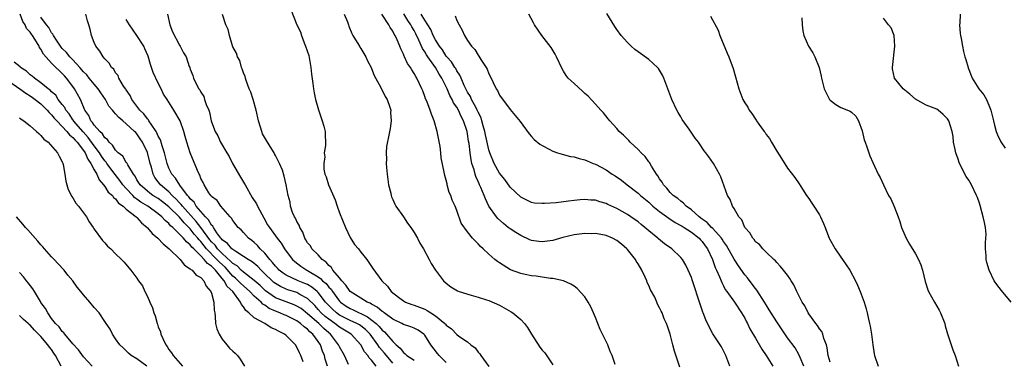
# Model space of a CAD drawing. Units: inches. Extents: x 2592000 to 2595000, y 1542000 to 1545000.
# Drawn here: x 2592757 to 2592942, y 1542126 to 1542190 of the extents above; entities that cross this region are included whole.
import ezdxf

# ---------------------------------------------------------------- set-up
doc = ezdxf.new("R2010")
doc.units = ezdxf.units.IN
doc.header["$MEASUREMENT"] = 0
doc.layers.add('LD25921542_10ft', color=52, linetype='Continuous')

msp = doc.modelspace()

# ---------------------------------------------------------------- linework, layer by layer
at = {"layer": 'LD25921542_10ft'}
for points, elevation in [([(2592814.76, 1542125), (2592814.33, 1542126.33), (2592814.15, 1542127), (2592813.8, 1542127.8), (2592813.41, 1542129), (2592813, 1542129.64), (2592812.01, 1542131), (2592811.44, 1542131.44), (2592811, 1542131.9), (2592810.34, 1542132.34), (2592809.68, 1542133), (2592809, 1542133.49), (2592807, 1542134.51), (2592806.64, 1542134.64), (2592805.83, 1542135), (2592805, 1542135.3), (2592803.82, 1542135.82), (2592803, 1542136.4), (2592802.61, 1542136.61), (2592802.27, 1542137), (2592801, 1542138.13), (2592800.15, 1542139), (2592799.54, 1542139.54), (2592798.46, 1542140.46), (2592797.98, 1542141), (2592797.47, 1542141.47), (2592797, 1542141.85), (2592795.52, 1542143.52), (2592794.46, 1542144.46), (2592794.01, 1542145), (2592792.06, 1542147), (2592791.58, 1542147.58), (2592791, 1542148.35), (2592790.66, 1542148.66), (2592790.42, 1542149), (2592789.76, 1542149.76), (2592789, 1542150.73), (2592788.74, 1542151), (2592787.86, 1542151.86), (2592787, 1542152.93), (2592785, 1542154.89), (2592783.81, 1542155.81), (2592783, 1542156.4), (2592782.01, 1542157), (2592781.42, 1542157.42), (2592781, 1542157.77), (2592779.59, 1542159), (2592779.38, 1542159.38), (2592779, 1542159.95), (2592778.64, 1542160.64), (2592778.34, 1542161), (2592777.27, 1542162.73), (2592777.1, 1542163.1), (2592777, 1542163.2), (2592776.34, 1542164.34), (2592775.51, 1542165), (2592775, 1542165.51), (2592774.43, 1542166.43), (2592773.78, 1542167), (2592773.46, 1542167.46), (2592773, 1542167.81), (2592772.55, 1542168.55), (2592772.03, 1542169), (2592771, 1542170.19), (2592770.69, 1542170.69), (2592770.37, 1542171), (2592769.98, 1542171.98), (2592769.25, 1542173), (2592768.43, 1542175), (2592767.29, 1542177), (2592767, 1542177.4), (2592765.8, 1542179), (2592765.4, 1542179.4), (2592765, 1542179.89), (2592764.4, 1542180.4), (2592763.81, 1542181), (2592763, 1542181.78), (2592761.48, 1542183.48), (2592761, 1542184.45), (2592760.75, 1542184.75), (2592760.64, 1542185), (2592760.18, 1542185.82), (2592759.41, 1542187), (2592759.23, 1542187.23), (2592759, 1542187.59), (2592758.31, 1542188.31), (2592758.04, 1542189), (2592757.62, 1542189.62), (2592757.12, 1542191)], 7390), ([(2592823.89, 1542125), (2592823, 1542126.14), (2592822.56, 1542126.56), (2592822.29, 1542127), (2592821.68, 1542127.68), (2592821, 1542129.01), (2592819.16, 1542131), (2592817, 1542132.29), (2592816.13, 1542133), (2592815, 1542133.79), (2592814.32, 1542134.32), (2592813.58, 1542135), (2592813, 1542135.64), (2592812.34, 1542136.34), (2592811, 1542137.66), (2592809.57, 1542138.43), (2592809, 1542138.77), (2592807.31, 1542139.31), (2592807, 1542139.42), (2592805.9, 1542139.9), (2592805, 1542140.46), (2592804.69, 1542140.69), (2592804.35, 1542141), (2592803, 1542142.33), (2592802.28, 1542143), (2592801.66, 1542143.66), (2592800.58, 1542144.58), (2592799.85, 1542145), (2592799, 1542145.57), (2592797.53, 1542146.47), (2592797, 1542146.84), (2592796.81, 1542147), (2592796, 1542148), (2592795, 1542148.68), (2592794.87, 1542148.87), (2592794.74, 1542149), (2592794, 1542150), (2592793.35, 1542151), (2592793.24, 1542151.24), (2592793, 1542151.45), (2592792.45, 1542152.45), (2592791.88, 1542153), (2592791, 1542153.98), (2592790.13, 1542155), (2592789.71, 1542155.71), (2592789, 1542156.38), (2592788.75, 1542156.75), (2592788.5, 1542157), (2592787.07, 1542158.93), (2592786.24, 1542160.24), (2592785.56, 1542161), (2592785, 1542162.12), (2592784.66, 1542163), (2592784.16, 1542165), (2592783.73, 1542166.27), (2592783.4, 1542167.4), (2592783, 1542168.12), (2592782.74, 1542168.74), (2592782.59, 1542169), (2592781.67, 1542170.33), (2592781.26, 1542171), (2592781.17, 1542171.17), (2592781, 1542171.33), (2592780.27, 1542172.27), (2592779.53, 1542173), (2592779, 1542173.74), (2592778.06, 1542175), (2592777.76, 1542175.76), (2592777, 1542176.77), (2592776.91, 1542176.91), (2592776.5, 1542177.5), (2592775.63, 1542179), (2592775.46, 1542179.46), (2592775, 1542180.01), (2592774.66, 1542180.66), (2592774.26, 1542181), (2592773.81, 1542181.81), (2592773, 1542182.59), (2592772.66, 1542183), (2592772.06, 1542184.06), (2592771.29, 1542185), (2592771, 1542185.67), (2592770.46, 1542187), (2592770.2, 1542188.2), (2592769.98, 1542189), (2592769.71, 1542189.71), (2592769.4, 1542191)], 7370), ([(2592784.75, 1542191), (2592785.19, 1542189), (2592785.67, 1542187.67), (2592787, 1542185.15), (2592787.12, 1542185), (2592787.74, 1542183.74), (2592788.21, 1542183), (2592788.81, 1542181.19), (2592788.89, 1542181), (2592788.93, 1542180.93), (2592789, 1542180.69), (2592789.48, 1542179.48), (2592789.63, 1542179), (2592790.09, 1542177.91), (2592790.6, 1542177), (2592790.79, 1542176.79), (2592791, 1542176.33), (2592791.55, 1542175.55), (2592791.69, 1542175), (2592791.98, 1542174.02), (2592792.47, 1542173), (2592792.62, 1542172.62), (2592792.94, 1542171), (2592793, 1542170.79), (2592793.66, 1542169), (2592794.15, 1542168.15), (2592794.69, 1542167), (2592795.86, 1542165), (2592796.27, 1542164.27), (2592796.95, 1542163), (2592798.43, 1542160.43), (2592799.2, 1542159.2), (2592799.29, 1542159), (2592800.62, 1542156.62), (2592801.4, 1542155.4), (2592801.6, 1542155), (2592802.78, 1542152.78), (2592803.51, 1542151.51), (2592803.85, 1542151), (2592805.31, 1542149), (2592806.04, 1542148.04), (2592806.69, 1542147), (2592807, 1542146.55), (2592808.17, 1542145), (2592808.61, 1542144.61), (2592809.74, 1542143.74), (2592810.85, 1542143), (2592811, 1542142.93), (2592813, 1542141.72), (2592813.43, 1542141.43), (2592813.83, 1542141), (2592814.48, 1542140.48), (2592815, 1542139.82), (2592815.4, 1542139.4), (2592815.65, 1542139), (2592817, 1542137.15), (2592817.15, 1542137), (2592818.25, 1542136.25), (2592819, 1542135.79), (2592819.56, 1542135.56), (2592820.66, 1542135), (2592821, 1542134.85), (2592822.26, 1542134.26), (2592823.85, 1542133), (2592824.45, 1542132.45), (2592825, 1542131.75), (2592825.42, 1542131.42), (2592825.8, 1542131), (2592827, 1542129.59), (2592827.64, 1542129), (2592828.38, 1542128.38), (2592829, 1542127.56), (2592829.33, 1542127.33), (2592829.62, 1542127), (2592831, 1542126.09)], 7350), ([(2592837, 1542125.65), (2592835.66, 1542127), (2592835.35, 1542127.35), (2592834.12, 1542129), (2592833, 1542130.8), (2592832.82, 1542131), (2592831.72, 1542131.72), (2592831, 1542132.09), (2592830.37, 1542132.37), (2592829, 1542132.82), (2592828.7, 1542133), (2592827, 1542133.81), (2592825.34, 1542135), (2592825.16, 1542135.16), (2592825, 1542135.25), (2592824.06, 1542136.06), (2592823, 1542136.62), (2592822.77, 1542136.77), (2592822.2, 1542137), (2592821, 1542137.72), (2592819, 1542138.97), (2592818.19, 1542140.19), (2592817.42, 1542141), (2592817, 1542141.52), (2592815.72, 1542143), (2592815.46, 1542143.46), (2592815, 1542143.85), (2592814.49, 1542144.49), (2592813.76, 1542145), (2592813, 1542145.84), (2592811.83, 1542147), (2592811.54, 1542147.54), (2592811, 1542148.13), (2592810.69, 1542148.69), (2592810.47, 1542149), (2592810.14, 1542150.13), (2592809.52, 1542151), (2592809.43, 1542151.43), (2592809, 1542152.1), (2592808.76, 1542152.76), (2592808.56, 1542153), (2592808.18, 1542153.82), (2592807.83, 1542155), (2592807.71, 1542155.71), (2592807.35, 1542157), (2592807.01, 1542158.99), (2592806.63, 1542160.63), (2592806.28, 1542161.72), (2592805.76, 1542163), (2592805.46, 1542163.46), (2592805, 1542164.46), (2592804.8, 1542164.8), (2592804.72, 1542165), (2592804.3, 1542165.7), (2592803.27, 1542167.27), (2592802.56, 1542168.55), (2592802.41, 1542169), (2592802.19, 1542169.81), (2592801.79, 1542171), (2592801.37, 1542173), (2592800.8, 1542175), (2592800.35, 1542176.35), (2592800.07, 1542177), (2592799.48, 1542178.52), (2592799.34, 1542179), (2592799.3, 1542179.3), (2592799, 1542179.97), (2592798.76, 1542180.76), (2592798.64, 1542181), (2592798.28, 1542182.28), (2592797.84, 1542183), (2592797.65, 1542183.65), (2592797, 1542184.88), (2592796.93, 1542185.07), (2592796.34, 1542187), (2592796.1, 1542188.1), (2592795.69, 1542189), (2592795.05, 1542190.95)], 7340), ([(2592807.86, 1542191.86), (2592809.01, 1542189), (2592809.65, 1542187.65), (2592809.85, 1542187), (2592810.37, 1542185.63), (2592810.64, 1542185), (2592811.21, 1542183.21), (2592811.62, 1542181), (2592811.72, 1542179.72), (2592812, 1542178), (2592812.09, 1542177), (2592812.21, 1542176.21), (2592812.5, 1542175), (2592813.06, 1542173.06), (2592813.53, 1542171.53), (2592813.74, 1542171), (2592814.03, 1542169.97), (2592814.27, 1542169), (2592814.31, 1542168.31), (2592814.36, 1542167), (2592814.36, 1542166.36), (2592814.14, 1542165), (2592814.21, 1542164.21), (2592814.03, 1542163), (2592814.07, 1542161.93), (2592814.26, 1542161), (2592814.49, 1542160.49), (2592814.9, 1542159), (2592816.17, 1542156.17), (2592816.53, 1542155), (2592817, 1542153.72), (2592818.1, 1542151), (2592819, 1542149.1), (2592819.81, 1542147.81), (2592820.53, 1542147), (2592821, 1542146.34), (2592822.11, 1542145), (2592823.27, 1542143.27), (2592824.95, 1542141), (2592826.01, 1542140.01), (2592826.7, 1542139), (2592828.08, 1542137.92), (2592829, 1542137.23), (2592829.37, 1542137), (2592830.56, 1542136.56), (2592831, 1542136.42), (2592833, 1542135.65), (2592833.45, 1542135.45), (2592834.11, 1542135), (2592835, 1542134.43), (2592836.75, 1542133), (2592836.88, 1542132.88), (2592837, 1542132.7), (2592838, 1542132), (2592839, 1542130.9), (2592839.39, 1542130.61), (2592841, 1542129.54), (2592841.64, 1542129), (2592842.44, 1542128.44), (2592843, 1542127.62), (2592843.33, 1542127.33), (2592843.51, 1542127), (2592845, 1542124.95)], 7330), ([(2592817.88, 1542191), (2592818.47, 1542189.53), (2592818.67, 1542189), (2592818.73, 1542188.73), (2592819.33, 1542187.33), (2592819.52, 1542187), (2592820.33, 1542185.67), (2592820.71, 1542185), (2592820.8, 1542184.8), (2592821, 1542184.53), (2592821.58, 1542183.58), (2592821.92, 1542183), (2592822.24, 1542182.24), (2592822.9, 1542181), (2592823, 1542180.78), (2592823.5, 1542179.5), (2592824.77, 1542177.23), (2592825.55, 1542175.55), (2592825.94, 1542175), (2592826.44, 1542173.56), (2592826.59, 1542173), (2592826.57, 1542172.57), (2592826.67, 1542171), (2592826.48, 1542169.52), (2592826.27, 1542168.27), (2592825.83, 1542166.17), (2592825.75, 1542165), (2592825.79, 1542163.79), (2592825.73, 1542163), (2592825.78, 1542162.22), (2592825.9, 1542161), (2592826.19, 1542159), (2592826.6, 1542157.4), (2592826.68, 1542157), (2592826.75, 1542156.75), (2592827, 1542156.25), (2592827.37, 1542155.37), (2592827.57, 1542155), (2592829, 1542152.98), (2592829.77, 1542151.77), (2592830.38, 1542151), (2592830.61, 1542150.61), (2592831, 1542150.08), (2592831.62, 1542149), (2592832.05, 1542148.05), (2592832.75, 1542147), (2592833.81, 1542145), (2592834.21, 1542144.21), (2592835, 1542143), (2592836.49, 1542141), (2592837, 1542140.52), (2592837.89, 1542139.89), (2592839.13, 1542139.13), (2592839.44, 1542139), (2592841.68, 1542138.32), (2592843, 1542137.94), (2592844.57, 1542137.43), (2592845, 1542137.27), (2592847, 1542136.41), (2592849.2, 1542135.2), (2592849.5, 1542135), (2592851, 1542133.74), (2592851.7, 1542133), (2592852.27, 1542132.27), (2592852.98, 1542131), (2592854.57, 1542128.57), (2592855, 1542128.02), (2592855.47, 1542127.47), (2592857, 1542125.22)], 7320), ([(2592868.7, 1542125.3), (2592868.15, 1542127), (2592867.75, 1542127.75), (2592867.29, 1542129), (2592866.3, 1542131), (2592865.85, 1542131.85), (2592865.44, 1542133), (2592865, 1542134.11), (2592864.64, 1542135), (2592864.13, 1542136.13), (2592863.65, 1542137), (2592863, 1542137.99), (2592861.57, 1542139.57), (2592861, 1542139.99), (2592860.38, 1542140.38), (2592858.99, 1542140.99), (2592857, 1542141.45), (2592856.55, 1542141.45), (2592853.87, 1542141.87), (2592853, 1542141.94), (2592851.83, 1542142.17), (2592851, 1542142.35), (2592849.05, 1542143.05), (2592847, 1542144.35), (2592846.63, 1542144.63), (2592846.1, 1542145), (2592845, 1542145.97), (2592843.93, 1542147), (2592843.42, 1542147.42), (2592843, 1542147.91), (2592842.46, 1542148.46), (2592841.95, 1542149), (2592841, 1542150.15), (2592839.8, 1542151.8), (2592839, 1542154.19), (2592838.67, 1542155), (2592838.13, 1542156.13), (2592837.85, 1542157), (2592837.58, 1542157.58), (2592837.2, 1542159), (2592837.15, 1542159.15), (2592837, 1542159.85), (2592836.72, 1542160.72), (2592836.64, 1542161.36), (2592836.04, 1542164.04), (2592835.97, 1542165), (2592835.85, 1542166.15), (2592835.33, 1542169), (2592834.74, 1542171), (2592834.24, 1542172.24), (2592833.98, 1542173), (2592833.34, 1542174.66), (2592833.14, 1542175.14), (2592833, 1542175.57), (2592832.61, 1542176.61), (2592832.45, 1542177), (2592831.51, 1542179), (2592831.29, 1542179.29), (2592831, 1542179.89), (2592830.55, 1542180.55), (2592830.29, 1542181), (2592829.73, 1542181.73), (2592829.19, 1542183), (2592829.11, 1542183.11), (2592829, 1542183.47), (2592828.48, 1542184.48), (2592828.3, 1542185), (2592827.83, 1542186.17), (2592827.43, 1542187), (2592827.25, 1542187.25), (2592827, 1542187.8), (2592826.49, 1542188.49), (2592826.25, 1542189), (2592824.94, 1542191)], 7310), ([(2592880.79, 1542124.79), (2592879.81, 1542127.81), (2592879.48, 1542129), (2592878.98, 1542131), (2592878.48, 1542132.48), (2592878.32, 1542133), (2592877.88, 1542133.88), (2592877.49, 1542135), (2592877.29, 1542135.29), (2592877, 1542135.94), (2592876.61, 1542136.61), (2592876.49, 1542137), (2592876.1, 1542137.9), (2592875.33, 1542139.33), (2592875, 1542140.11), (2592874.7, 1542140.7), (2592874.62, 1542141), (2592874.33, 1542141.67), (2592873.69, 1542143), (2592873, 1542144.15), (2592872.65, 1542144.65), (2592872.48, 1542145), (2592871, 1542146.89), (2592870.9, 1542147), (2592869.85, 1542147.85), (2592869, 1542148.57), (2592868.2, 1542149), (2592867, 1542149.49), (2592865, 1542149.84), (2592864.17, 1542149.83), (2592863, 1542149.86), (2592861, 1542149.62), (2592858.89, 1542149.11), (2592857, 1542148.57), (2592855, 1542148.28), (2592854.36, 1542148.36), (2592853, 1542148.57), (2592852.69, 1542148.69), (2592851, 1542149.49), (2592850.05, 1542150.05), (2592849, 1542150.71), (2592848.61, 1542151), (2592847.73, 1542151.73), (2592846.69, 1542152.69), (2592846.41, 1542153), (2592844.99, 1542155), (2592844.34, 1542156.34), (2592844.1, 1542157), (2592843.5, 1542158.5), (2592843.27, 1542159), (2592843.18, 1542159.18), (2592843, 1542159.62), (2592842.56, 1542160.56), (2592842.42, 1542161), (2592842.23, 1542161.77), (2592841.81, 1542163), (2592841.65, 1542163.65), (2592841.48, 1542165), (2592841.29, 1542166.71), (2592841.2, 1542167.2), (2592841, 1542168.52), (2592840.9, 1542169), (2592840.23, 1542171), (2592839.78, 1542171.78), (2592839.3, 1542173), (2592839, 1542173.53), (2592838.39, 1542174.39), (2592838.14, 1542175), (2592837.71, 1542175.71), (2592837.2, 1542177), (2592836.19, 1542179), (2592835.71, 1542179.71), (2592834.97, 1542181), (2592833.56, 1542183), (2592833.33, 1542183.33), (2592833, 1542183.92), (2592832.55, 1542184.55), (2592831.89, 1542186.11), (2592831.31, 1542187.31), (2592831, 1542187.91), (2592830.58, 1542188.58), (2592830.39, 1542189), (2592829.81, 1542189.81), (2592829.03, 1542191.03)], 7300), ([(2592890.16, 1542125), (2592889.41, 1542127), (2592888.6, 1542128.6), (2592887, 1542131.06), (2592886.34, 1542132.34), (2592885.68, 1542133.68), (2592885.18, 1542135), (2592885.12, 1542135.12), (2592884.6, 1542136.6), (2592883.21, 1542141), (2592883, 1542141.59), (2592882.38, 1542143), (2592881.91, 1542143.91), (2592881.31, 1542145), (2592881, 1542145.38), (2592879.33, 1542147), (2592877.94, 1542147.94), (2592876.84, 1542148.84), (2592876.68, 1542149), (2592875, 1542150.36), (2592874.28, 1542151), (2592873.56, 1542151.56), (2592873, 1542152.04), (2592871.64, 1542153), (2592871, 1542153.42), (2592870.02, 1542153.98), (2592869, 1542154.54), (2592867.31, 1542155.31), (2592867, 1542155.5), (2592865.81, 1542155.81), (2592865, 1542156.1), (2592864.13, 1542156.13), (2592863, 1542156.24), (2592862.15, 1542156.15), (2592861, 1542156.08), (2592859.91, 1542155.91), (2592857.63, 1542155.63), (2592855.46, 1542155.46), (2592855, 1542155.46), (2592853.57, 1542155.57), (2592853, 1542155.65), (2592851, 1542156.66), (2592849, 1542158.58), (2592847.99, 1542159.99), (2592847, 1542161.18), (2592846.01, 1542163), (2592845.18, 1542165), (2592845, 1542165.57), (2592844.38, 1542168.38), (2592844.26, 1542169), (2592843.95, 1542170.05), (2592843.69, 1542171), (2592843.53, 1542171.53), (2592843, 1542172.58), (2592842.82, 1542173), (2592842.59, 1542173.41), (2592841.77, 1542175), (2592841.55, 1542175.55), (2592841, 1542176.39), (2592840.68, 1542177), (2592840.36, 1542177.64), (2592839.78, 1542179), (2592839.56, 1542179.56), (2592839, 1542180.34), (2592838.78, 1542180.78), (2592838.62, 1542181), (2592838.02, 1542182.02), (2592837.11, 1542183), (2592837.07, 1542183.07), (2592837, 1542183.14), (2592836.29, 1542184.29), (2592835.72, 1542185), (2592835, 1542186.15), (2592834.57, 1542187), (2592834.11, 1542188.11), (2592833.56, 1542189), (2592833, 1542189.84), (2592832.29, 1542191)], 7290), ([(2592904.09, 1542125), (2592903.37, 1542126.63), (2592903.16, 1542127.16), (2592902.43, 1542128.43), (2592901, 1542130.33), (2592899, 1542133.28), (2592897.58, 1542135.58), (2592897, 1542136.47), (2592896.69, 1542137), (2592895.25, 1542139.25), (2592895, 1542139.55), (2592894.39, 1542140.39), (2592893.52, 1542141.52), (2592893, 1542142.14), (2592891.8, 1542143.8), (2592891, 1542145.02), (2592889.59, 1542147.59), (2592889, 1542148.38), (2592888.77, 1542148.77), (2592888.61, 1542149), (2592887, 1542150.78), (2592886.78, 1542151), (2592885.93, 1542151.93), (2592885, 1542152.58), (2592884.45, 1542153), (2592883, 1542154.28), (2592882.01, 1542155), (2592881.53, 1542155.53), (2592881, 1542155.91), (2592880.41, 1542156.41), (2592879.57, 1542157), (2592879, 1542157.58), (2592878.35, 1542158.35), (2592877.73, 1542159), (2592877.48, 1542159.48), (2592877, 1542160.14), (2592876.69, 1542160.69), (2592876.45, 1542161), (2592875.52, 1542162.48), (2592875.15, 1542163.15), (2592875, 1542163.32), (2592874.29, 1542164.29), (2592873.57, 1542165), (2592873, 1542165.62), (2592871.52, 1542167), (2592871.27, 1542167.27), (2592870.27, 1542168.27), (2592869.46, 1542169), (2592869, 1542169.57), (2592867.66, 1542171), (2592867.39, 1542171.39), (2592866.48, 1542172.48), (2592865.98, 1542173), (2592865, 1542174.09), (2592863.6, 1542175.6), (2592863, 1542176.13), (2592862.56, 1542176.56), (2592861, 1542177.97), (2592859.9, 1542179), (2592859.48, 1542179.48), (2592859, 1542180.31), (2592858.73, 1542180.73), (2592857.71, 1542183), (2592857.46, 1542183.46), (2592856.71, 1542184.71), (2592854.96, 1542187), (2592853.55, 1542189), (2592853.35, 1542189.35), (2592852.5, 1542191)], 7270), ([(2592909, 1542125.76), (2592908.63, 1542127), (2592908.45, 1542128.45), (2592908.29, 1542129), (2592907.83, 1542130.17), (2592907.65, 1542131), (2592907.46, 1542131.46), (2592907, 1542131.98), (2592906.63, 1542132.63), (2592906.3, 1542133), (2592905, 1542134.78), (2592904.85, 1542135), (2592904.27, 1542136.27), (2592903.78, 1542137), (2592903, 1542138.51), (2592902.73, 1542139), (2592902.21, 1542140.21), (2592901.67, 1542141), (2592901.44, 1542141.44), (2592901, 1542142.04), (2592900.27, 1542143), (2592899.7, 1542143.7), (2592899, 1542144.41), (2592898.75, 1542144.75), (2592898.42, 1542145), (2592897, 1542146.38), (2592896.39, 1542147), (2592895.77, 1542147.77), (2592895, 1542148.31), (2592894.74, 1542148.74), (2592894.48, 1542149), (2592893.97, 1542149.97), (2592893, 1542150.98), (2592892.44, 1542152.44), (2592891.87, 1542153), (2592891, 1542154.53), (2592890.68, 1542155), (2592890.24, 1542156.24), (2592889.76, 1542157), (2592888.51, 1542160.51), (2592888.28, 1542161), (2592887.13, 1542163), (2592886.24, 1542164.24), (2592885.71, 1542165), (2592885.39, 1542165.39), (2592884.3, 1542167), (2592883.71, 1542167.71), (2592882.56, 1542169.44), (2592881.26, 1542171.26), (2592881, 1542171.74), (2592880.52, 1542172.52), (2592880.25, 1542173), (2592879.3, 1542175), (2592877.81, 1542179), (2592877.57, 1542179.57), (2592876.8, 1542180.8), (2592876.62, 1542181), (2592875, 1542182.46), (2592873, 1542183.9), (2592872.38, 1542184.38), (2592871.66, 1542185), (2592871, 1542185.69), (2592869.84, 1542187), (2592869, 1542188.14), (2592868.65, 1542188.65), (2592867.11, 1542191.11)], 7260), ([(2592933.39, 1542191), (2592933.32, 1542189.32), (2592933.29, 1542189), (2592933.39, 1542187.39), (2592933.44, 1542187), (2592933.58, 1542186.42), (2592933.81, 1542185), (2592934.02, 1542184.01), (2592934.29, 1542183), (2592934.47, 1542182.47), (2592934.86, 1542181), (2592934.91, 1542180.91), (2592935.48, 1542179.48), (2592935.63, 1542179), (2592936.87, 1542177), (2592937.85, 1542175.85), (2592938.3, 1542175), (2592939, 1542173.32), (2592939.12, 1542173), (2592939.5, 1542171.5), (2592939.61, 1542171), (2592939.85, 1542170.15), (2592940.14, 1542169), (2592940.36, 1542168.36), (2592941.02, 1542167.02), (2592941.84, 1542165.84)], 7220), ([(2592818.67, 1542125.33), (2592817.9, 1542127), (2592817, 1542128.61), (2592816.82, 1542129), (2592815.31, 1542131), (2592815, 1542131.25), (2592814.06, 1542132.06), (2592813.12, 1542133), (2592811, 1542134.8), (2592809.77, 1542135.77), (2592809, 1542136.25), (2592808.49, 1542136.49), (2592807, 1542137.02), (2592805, 1542137.82), (2592803.14, 1542139.14), (2592802.11, 1542140.11), (2592801, 1542141.08), (2592799, 1542142.62), (2592798.57, 1542143), (2592797.78, 1542143.78), (2592797, 1542144.25), (2592796.64, 1542144.64), (2592795, 1542146.1), (2592794.12, 1542147), (2592793.65, 1542147.65), (2592793, 1542148.32), (2592792.69, 1542148.69), (2592791, 1542150.98), (2592790.12, 1542152.12), (2592787.52, 1542155), (2592787.31, 1542155.31), (2592787, 1542155.62), (2592786.33, 1542156.33), (2592785.61, 1542157), (2592785, 1542157.66), (2592783.42, 1542159), (2592783.23, 1542159.23), (2592783, 1542159.58), (2592782.38, 1542160.38), (2592782.05, 1542161), (2592781.72, 1542162.28), (2592781.49, 1542163), (2592781, 1542165.05), (2592780.04, 1542167), (2592779.61, 1542167.61), (2592779, 1542168.57), (2592778.77, 1542168.77), (2592778.56, 1542169), (2592777, 1542170.43), (2592776.34, 1542171), (2592775.58, 1542171.58), (2592775, 1542172.32), (2592774.65, 1542172.65), (2592774.42, 1542173), (2592773.76, 1542173.76), (2592773.08, 1542175), (2592772.23, 1542176.23), (2592771.76, 1542177), (2592771, 1542177.88), (2592770.06, 1542179), (2592769.6, 1542179.6), (2592769, 1542180.18), (2592768.32, 1542181), (2592767, 1542182.45), (2592766.44, 1542183), (2592765.81, 1542183.82), (2592765, 1542184.57), (2592764.8, 1542184.8), (2592764.64, 1542185), (2592763.91, 1542186.09), (2592763.35, 1542187), (2592763.25, 1542187.25), (2592763, 1542187.51), (2592762.47, 1542188.47), (2592762.02, 1542189), (2592761, 1542190.43)], 7380), ([(2592827, 1542125.53), (2592825.79, 1542127), (2592825.45, 1542127.45), (2592824.51, 1542128.51), (2592824.2, 1542129), (2592822.72, 1542131), (2592821.86, 1542131.86), (2592821, 1542132.54), (2592820.72, 1542132.72), (2592820.24, 1542133), (2592819, 1542133.57), (2592817, 1542134.57), (2592816.41, 1542135), (2592815.65, 1542135.65), (2592814.67, 1542136.67), (2592814.39, 1542137), (2592813, 1542138.8), (2592812.8, 1542139), (2592811.81, 1542139.81), (2592811, 1542140.28), (2592810.51, 1542140.51), (2592809.25, 1542141), (2592807, 1542142.02), (2592806.41, 1542142.41), (2592805.66, 1542143), (2592805.35, 1542143.35), (2592805, 1542143.71), (2592804.45, 1542144.45), (2592803.95, 1542145), (2592803, 1542146.17), (2592802.13, 1542147), (2592801.61, 1542147.61), (2592801, 1542148.16), (2592800.53, 1542148.53), (2592799.9, 1542149), (2592799, 1542150.04), (2592798.52, 1542150.52), (2592798, 1542151), (2592797, 1542152.33), (2592796.75, 1542152.75), (2592796.5, 1542153), (2592794.75, 1542155), (2592794.02, 1542156.02), (2592793, 1542156.81), (2592792.93, 1542156.93), (2592792.84, 1542157), (2592792.51, 1542157.49), (2592791.58, 1542159), (2592791.41, 1542159.41), (2592791, 1542160.18), (2592790.8, 1542160.8), (2592790.66, 1542161), (2592790.34, 1542161.66), (2592789.01, 1542165.01), (2592788.38, 1542167), (2592788.07, 1542168.07), (2592787.77, 1542169), (2592787.09, 1542171), (2592785.94, 1542173), (2592784.66, 1542175), (2592783.96, 1542175.96), (2592783.53, 1542177), (2592783, 1542178.02), (2592782.03, 1542180.03), (2592781.55, 1542181.55), (2592781.09, 1542183.09), (2592780.51, 1542184.51), (2592780.27, 1542185), (2592779, 1542186.97), (2592777.6, 1542189), (2592777, 1542189.99)], 7360), ([(2592838.65, 1542190.65), (2592839, 1542189.8), (2592839.4, 1542189), (2592840.01, 1542188.01), (2592840.42, 1542187), (2592841, 1542186.06), (2592841.72, 1542185), (2592842.35, 1542184.35), (2592843, 1542183.27), (2592843.13, 1542183.13), (2592843.51, 1542182.49), (2592844.49, 1542181), (2592844.67, 1542180.67), (2592845, 1542179.77), (2592845.42, 1542179), (2592845.8, 1542178.2), (2592846.39, 1542177), (2592846.65, 1542176.65), (2592847, 1542175.77), (2592849, 1542173.08), (2592849.96, 1542171.96), (2592850.84, 1542170.84), (2592852.54, 1542168.54), (2592853, 1542168.05), (2592853.48, 1542167.48), (2592854.58, 1542166.58), (2592855, 1542166.34), (2592856.31, 1542165.69), (2592857, 1542165.31), (2592857.87, 1542165), (2592858.72, 1542164.72), (2592860.32, 1542164.32), (2592861, 1542164.21), (2592861.93, 1542163.93), (2592863, 1542163.68), (2592863.46, 1542163.46), (2592864.57, 1542163), (2592865, 1542162.85), (2592867, 1542161.78), (2592868.12, 1542161), (2592868.68, 1542160.68), (2592869.89, 1542159.89), (2592870.96, 1542159), (2592873, 1542157.44), (2592873.45, 1542157), (2592875, 1542155.72), (2592875.78, 1542155), (2592877, 1542154), (2592878.74, 1542152.74), (2592879.94, 1542151.94), (2592881, 1542151.39), (2592881.22, 1542151.22), (2592881.63, 1542151), (2592883, 1542150.14), (2592884.44, 1542149), (2592884.7, 1542148.7), (2592885, 1542148.39), (2592885.56, 1542147.56), (2592885.98, 1542147), (2592886.92, 1542145), (2592887.47, 1542143.47), (2592887.7, 1542143), (2592888.28, 1542141.72), (2592888.56, 1542141), (2592888.67, 1542140.67), (2592889, 1542140.05), (2592889.34, 1542139.34), (2592889.61, 1542139), (2592891.04, 1542137), (2592892.39, 1542135), (2592893, 1542133.96), (2592893.32, 1542133.32), (2592893.5, 1542133), (2592893.97, 1542131.97), (2592895, 1542130.22), (2592896.17, 1542128.17), (2592897, 1542127), (2592898.23, 1542125)], 7280), ([(2592886.59, 1542190.59), (2592887.98, 1542187.98), (2592888.33, 1542187), (2592889.7, 1542183.7), (2592889.98, 1542183), (2592890.79, 1542180.79), (2592891.26, 1542179.26), (2592891.89, 1542177), (2592892.65, 1542175), (2592893, 1542174.39), (2592893.54, 1542173.54), (2592893.83, 1542173), (2592894.34, 1542172.34), (2592895, 1542171.28), (2592895.13, 1542171.13), (2592895.2, 1542171), (2592895.61, 1542170.39), (2592896.61, 1542169), (2592896.79, 1542168.79), (2592897, 1542168.45), (2592897.66, 1542167.66), (2592897.99, 1542167), (2592899, 1542165.3), (2592899.91, 1542163.91), (2592901, 1542162.12), (2592902.36, 1542160.36), (2592903.2, 1542159.2), (2592903.82, 1542158.18), (2592904.57, 1542157), (2592905, 1542156.42), (2592905.58, 1542155.58), (2592905.92, 1542155), (2592907, 1542153.34), (2592907.2, 1542153), (2592907.74, 1542151.74), (2592908.04, 1542151), (2592908.7, 1542149.3), (2592908.8, 1542149), (2592908.87, 1542148.87), (2592909.95, 1542147), (2592911, 1542145.45), (2592911.34, 1542145), (2592912.02, 1542144.01), (2592912.67, 1542143), (2592913.76, 1542141), (2592914.15, 1542140.15), (2592914.63, 1542139), (2592915.36, 1542137), (2592915.76, 1542135.76), (2592915.96, 1542135), (2592916.18, 1542133.82), (2592916.41, 1542133), (2592916.52, 1542132.52), (2592916.74, 1542131), (2592917, 1542129), (2592917.28, 1542127.28), (2592917.34, 1542127), (2592917.98, 1542125)], 7250), ([(2592903.7, 1542190.3), (2592903.76, 1542189), (2592903.85, 1542187.85), (2592904.06, 1542187), (2592904.96, 1542185), (2592905.73, 1542183.73), (2592906.15, 1542183), (2592906.95, 1542181), (2592907.34, 1542179.34), (2592907.39, 1542179), (2592907.49, 1542178.51), (2592907.87, 1542177), (2592908.23, 1542176.23), (2592908.87, 1542175), (2592909, 1542174.83), (2592910.07, 1542174.07), (2592911, 1542173.49), (2592912.77, 1542172.77), (2592913, 1542172.59), (2592913.85, 1542171.85), (2592914.35, 1542171), (2592915, 1542169.12), (2592915.4, 1542167.4), (2592915.54, 1542167), (2592915.91, 1542166.09), (2592916.24, 1542165), (2592916.44, 1542164.44), (2592917, 1542163.19), (2592918.02, 1542161), (2592918.36, 1542160.36), (2592918.98, 1542159), (2592919.97, 1542157), (2592920.37, 1542156.37), (2592921, 1542154.91), (2592921.73, 1542153), (2592922.09, 1542152.09), (2592922.4, 1542151), (2592923, 1542149.52), (2592923.24, 1542149), (2592923.89, 1542147.89), (2592925, 1542146.08), (2592925.57, 1542145), (2592925.99, 1542143.99), (2592926.3, 1542143), (2592926.85, 1542140.85), (2592927.33, 1542139.33), (2592927.47, 1542139), (2592928.55, 1542137), (2592929, 1542136.23), (2592929.47, 1542135.47), (2592929.71, 1542135), (2592930.49, 1542133), (2592930.57, 1542132.57), (2592931.04, 1542131.04), (2592932.04, 1542128.04), (2592932.45, 1542127), (2592933.07, 1542125)], 7240), ([(2592942.98, 1542137), (2592941.16, 1542139.16), (2592940.28, 1542140.28), (2592939.79, 1542141), (2592938.82, 1542143), (2592938.41, 1542144.42), (2592938.29, 1542145), (2592938.29, 1542145.71), (2592938.15, 1542147), (2592938.13, 1542148.13), (2592938.23, 1542149), (2592938.24, 1542149.76), (2592938.14, 1542151), (2592937.93, 1542151.93), (2592937.73, 1542153), (2592937.14, 1542155.14), (2592937, 1542155.56), (2592936.61, 1542156.61), (2592936.48, 1542157), (2592935.51, 1542159), (2592935, 1542159.85), (2592934.54, 1542160.54), (2592934.29, 1542161), (2592933.57, 1542162.43), (2592933.27, 1542163), (2592933.19, 1542163.19), (2592933, 1542163.77), (2592932.55, 1542165), (2592932.42, 1542165.58), (2592932.15, 1542167), (2592932.06, 1542168.06), (2592931.88, 1542169), (2592931.25, 1542171), (2592931, 1542171.36), (2592930.18, 1542172.18), (2592929.26, 1542173), (2592929, 1542173.17), (2592927, 1542173.95), (2592925, 1542175.04), (2592923.97, 1542175.97), (2592923, 1542176.73), (2592922.71, 1542177), (2592921.04, 1542179), (2592920.71, 1542180.71), (2592920.67, 1542181), (2592921.14, 1542185), (2592921.01, 1542187), (2592920.42, 1542188.42), (2592919.97, 1542189), (2592919, 1542190.21)], 7230), ([(2592810.19, 1542125.81), (2592809.76, 1542127), (2592809.5, 1542127.5), (2592809, 1542128.58), (2592808.74, 1542129), (2592807, 1542130.76), (2592806.7, 1542131), (2592805.53, 1542131.53), (2592805, 1542131.86), (2592804.19, 1542132.19), (2592803, 1542132.98), (2592801, 1542134.08), (2592799.99, 1542135), (2592799.4, 1542135.4), (2592799, 1542136.11), (2592798.58, 1542136.58), (2592798.45, 1542137), (2592796.98, 1542139), (2592795.94, 1542139.94), (2592795.38, 1542141), (2592795, 1542141.44), (2592793.71, 1542143), (2592793.34, 1542143.34), (2592793, 1542143.74), (2592792.21, 1542144.21), (2592791.64, 1542145), (2592791, 1542145.67), (2592789.64, 1542147), (2592789.31, 1542147.31), (2592789, 1542147.74), (2592788.27, 1542148.27), (2592787.71, 1542149), (2592787, 1542149.76), (2592785.72, 1542151), (2592785.32, 1542151.32), (2592785, 1542151.72), (2592784.28, 1542152.28), (2592783.65, 1542153), (2592783, 1542153.53), (2592781.04, 1542155), (2592779.76, 1542155.76), (2592779, 1542156.32), (2592778.58, 1542156.58), (2592778.21, 1542157), (2592777, 1542158.28), (2592776.36, 1542159), (2592775.81, 1542159.81), (2592774.92, 1542160.92), (2592773.38, 1542163), (2592773.23, 1542163.23), (2592773, 1542163.48), (2592772.37, 1542164.37), (2592771.99, 1542165), (2592771, 1542166.32), (2592769.88, 1542167.88), (2592768.9, 1542168.9), (2592767.12, 1542171), (2592767.08, 1542171.08), (2592767, 1542171.19), (2592766.27, 1542172.27), (2592765.67, 1542173), (2592765.46, 1542173.46), (2592765, 1542174.03), (2592764.26, 1542175), (2592763.77, 1542175.77), (2592763, 1542176.45), (2592762.73, 1542176.73), (2592762.36, 1542177), (2592761, 1542178.13), (2592759.76, 1542179), (2592759.37, 1542179.37), (2592759, 1542179.64), (2592758.28, 1542180.28), (2592757.14, 1542181), (2592757.08, 1542181.08), (2592755.99, 1542182.01)], 7400), ([(2592755, 1542178.44), (2592757.02, 1542177), (2592758.15, 1542176.15), (2592759, 1542175.67), (2592759.39, 1542175.39), (2592759.94, 1542175), (2592761, 1542174.16), (2592762.17, 1542173), (2592762.53, 1542172.53), (2592763, 1542172.14), (2592763.5, 1542171.5), (2592763.95, 1542171), (2592765, 1542169.95), (2592765.88, 1542169), (2592766.35, 1542168.35), (2592767, 1542167.88), (2592767.39, 1542167.39), (2592767.79, 1542167), (2592769, 1542165.45), (2592769.31, 1542165), (2592769.79, 1542163.79), (2592770.38, 1542163), (2592771, 1542161.82), (2592771.47, 1542161), (2592771.9, 1542159.9), (2592772.76, 1542159), (2592773, 1542158.69), (2592773.63, 1542157.63), (2592774.4, 1542157), (2592774.63, 1542156.63), (2592775, 1542156.37), (2592775.54, 1542155.54), (2592776.4, 1542155), (2592777, 1542154.42), (2592778.84, 1542153), (2592778.91, 1542152.91), (2592779, 1542152.85), (2592779.84, 1542151.84), (2592780.93, 1542151), (2592781, 1542150.93), (2592781.87, 1542149.86), (2592782.94, 1542149), (2592783.91, 1542147.91), (2592785.07, 1542147), (2592787.09, 1542145), (2592787.91, 1542143.91), (2592789, 1542143.25), (2592789.1, 1542143.1), (2592789.33, 1542143), (2592790.08, 1542142.08), (2592791, 1542141.6), (2592791.57, 1542141), (2592791.96, 1542139.96), (2592792.89, 1542139), (2592793, 1542138.67), (2592793.42, 1542137), (2592793.47, 1542135.47), (2592793.58, 1542135), (2592793.68, 1542134.32), (2592793.75, 1542133), (2592793.97, 1542131.97), (2592794.4, 1542131), (2592795, 1542130.06), (2592795.87, 1542129), (2592796.37, 1542128.37), (2592797, 1542127.78), (2592797.4, 1542127.4), (2592797.86, 1542127), (2592798.33, 1542126.33), (2592799.17, 1542125)], 7410), ([(2592757, 1542171.57), (2592757.29, 1542171.29), (2592757.81, 1542171), (2592759, 1542170.04), (2592760.18, 1542169), (2592760.58, 1542168.58), (2592761, 1542168.25), (2592761.54, 1542167.54), (2592762.35, 1542167), (2592764.09, 1542165), (2592764.39, 1542164.39), (2592765, 1542163.29), (2592765.08, 1542163.08), (2592765.13, 1542163), (2592765.18, 1542162.82), (2592765.51, 1542161), (2592765.68, 1542159.68), (2592765.85, 1542159), (2592766.12, 1542158.12), (2592766.8, 1542156.8), (2592767, 1542156.57), (2592767.57, 1542155.57), (2592768.05, 1542155), (2592769, 1542153.74), (2592769.52, 1542153), (2592770.02, 1542152.02), (2592770.79, 1542151), (2592770.86, 1542150.86), (2592771, 1542150.67), (2592772.56, 1542148.56), (2592773, 1542148.1), (2592773.51, 1542147.51), (2592774.12, 1542147), (2592775, 1542146.08), (2592776.11, 1542145), (2592776.55, 1542144.55), (2592777.86, 1542143), (2592779, 1542141.49), (2592779.32, 1542141), (2592780.06, 1542140.06), (2592780.51, 1542139), (2592781, 1542138.02), (2592781.43, 1542137), (2592781.93, 1542135.93), (2592782.15, 1542135), (2592782.41, 1542134.41), (2592782.78, 1542133), (2592782.85, 1542132.85), (2592783, 1542132.39), (2592783.4, 1542131.4), (2592783.49, 1542131), (2592783.85, 1542130.15), (2592784.4, 1542129), (2592784.65, 1542128.65), (2592785, 1542128.11), (2592785.51, 1542127.51), (2592785.79, 1542127), (2592787.53, 1542125)], 7420), ([(2592780.83, 1542125), (2592779, 1542126.35), (2592777.9, 1542127), (2592777.42, 1542127.42), (2592776.42, 1542128.42), (2592775.79, 1542129), (2592775, 1542130.11), (2592774.4, 1542131), (2592773.95, 1542131.95), (2592773.24, 1542133), (2592773, 1542133.38), (2592771.9, 1542135), (2592771, 1542136.01), (2592770.18, 1542137), (2592769, 1542138.36), (2592768.49, 1542139), (2592767.79, 1542139.79), (2592767, 1542141), (2592766.07, 1542142.07), (2592765.36, 1542143), (2592764.2, 1542144.2), (2592763.47, 1542145), (2592763, 1542145.49), (2592761.66, 1542147), (2592761.36, 1542147.36), (2592761, 1542147.74), (2592760.43, 1542148.43), (2592758.54, 1542150.54), (2592758.09, 1542151), (2592757.62, 1542151.62), (2592756.43, 1542153)], 7430), ([(2592770.6, 1542125), (2592769, 1542126.75), (2592768.05, 1542128.05), (2592767, 1542129.18), (2592765.46, 1542131), (2592765.27, 1542131.27), (2592765, 1542131.49), (2592764.39, 1542132.39), (2592763.74, 1542133), (2592763, 1542133.94), (2592762.27, 1542135), (2592761.83, 1542135.83), (2592761, 1542136.94), (2592760.89, 1542137.11), (2592759.76, 1542139), (2592759.5, 1542139.5), (2592758.63, 1542140.63), (2592758.29, 1542141), (2592757.71, 1542141.71), (2592757, 1542142.54)], 7440), ([(2592764.81, 1542125), (2592763.73, 1542127), (2592763.44, 1542127.44), (2592763, 1542128.09), (2592762.58, 1542128.58), (2592762.31, 1542129), (2592761, 1542130.54), (2592759.76, 1542131.76), (2592759, 1542132.68), (2592758.8, 1542132.8), (2592758.59, 1542133), (2592757.72, 1542133.72), (2592757, 1542134.47)], 7450)]:
    msp.add_lwpolyline(points, dxfattribs=dict(at, elevation=elevation))

doc.saveas('drawing.dxf')
